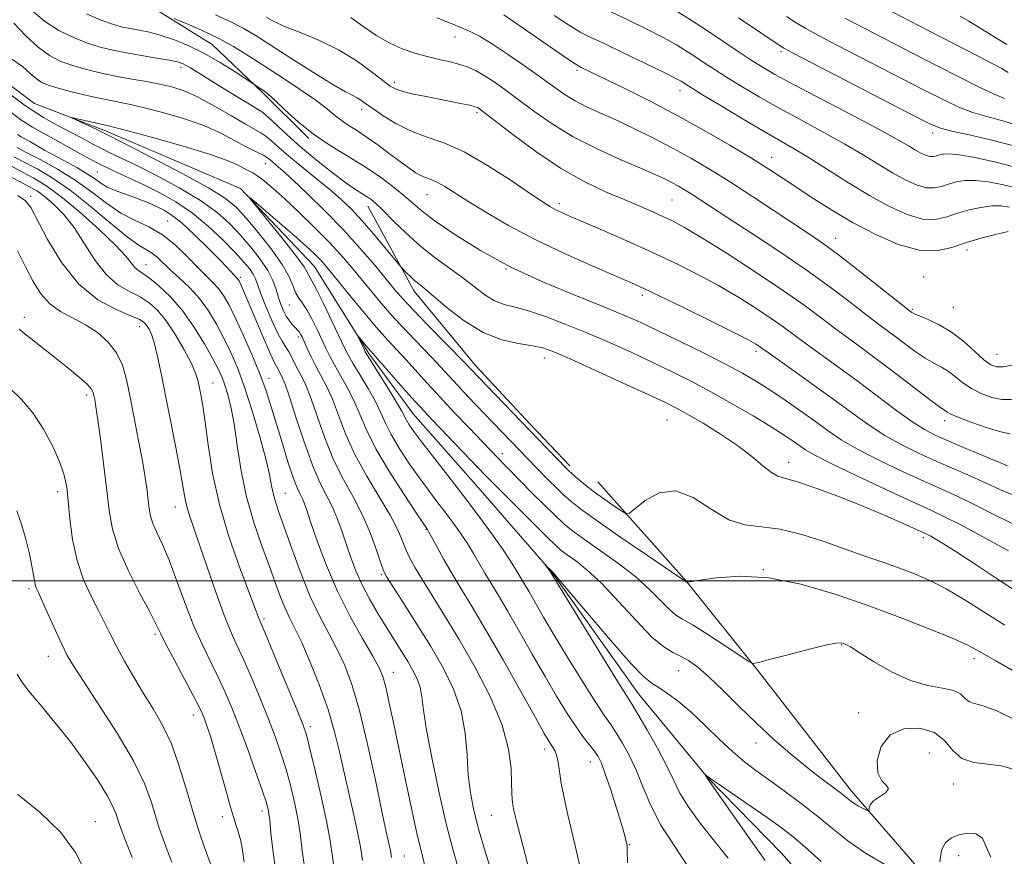
# Model space of a CAD drawing. Extents: x 2082300 to 2085200, y 297300 to 300200.
# Drawn here: x 2084136 to 2084349, y 297941 to 298121 of the extents above; entities that cross this region are included whole.
import ezdxf

# ---------------------------------------------------------------- set-up
doc = ezdxf.new("R2010")
doc.units = 0
doc.header["$MEASUREMENT"] = 0
for name, color, linetype, lineweight in [('BREAKLINE DTM HARD', 7, 'Continuous', 0), ('CONTOUR INDEX', 41, 'Continuous', 13), ('CONTOUR INTERMEDIATE', 44, 'Continuous', 0), ('GRID LINE', 7, 'Continuous', 0), ('SPOT ELEVATION DTM', 2, 'Continuous', 13)]:
    doc.layers.add(name, color=color, linetype=linetype, lineweight=lineweight)

msp = doc.modelspace()

# ---------------------------------------------------------------- linework, layer by layer
at = {"layer": 'BREAKLINE DTM HARD'}
for points in [[(2084132.17, 298141.91, 982.64), (2084143.03, 298133.92, 982.64), (2084161.44, 298125.95, 982.64), (2084177.97, 298115.61, 980.96), (2084188.84, 298105.26, 979.78), (2084198.77, 298095.38, 979.78)], [(2084120.48, 298117.28, 973.49), (2084139.65, 298102.92, 972.41), (2084155.01, 298097.05, 971.58), (2084184.09, 298084.6, 970.08), (2084199.96, 298067.87, 969.06), (2084211.57, 298049.24, 967.73), (2084221.29, 298036.03, 967.1), (2084234.79, 298020.71, 966.7), (2084251.13, 298001.86, 965.93), (2084269.85, 297975.69, 965.23), (2084284.77, 297957.54, 963.95), (2084300.63, 297941.28, 962.67), (2084319.34, 297920.06, 961.87)], [(2084211.54, 298080.79, 977.38), (2084221.48, 298062.43, 975.44), (2084234.73, 298046.42, 974.57), (2084246.54, 298033.72, 974.42), (2084255.05, 298024.78, 974.42)], [(2084261.1, 298021.32, 974.99), (2084280.29, 297999.77, 972.01), (2084295.55, 297980.67, 969.83), (2084315.73, 297954.7, 968.5), (2084337.38, 297929.72, 965.69), (2084358.06, 297904.25, 963.45), (2084381.67, 297881.24, 962.66), (2084401.33, 297869.02, 961.33), (2084417.57, 297850.9, 960.1), (2084421.01, 297846, 959.68)]]:
    msp.add_polyline3d(points, dxfattribs=at)
at = {"layer": 'CONTOUR INDEX', "flags": 128}
for points, elevation in [([(2084150.847, 298122.219), (2084154.222, 298120.833), (2084156.722, 298119.933), (2084158.606, 298119.399), (2084160.319, 298119.047), (2084162.238, 298118.704), (2084164.454, 298118.253), (2084166.988, 298117.589), (2084169.845, 298116.623), (2084172.969, 298115.327), (2084176.286, 298113.689), (2084179.662, 298111.763), (2084182.722, 298109.861), (2084188.692, 298105.952), (2084189.256, 298105.565), (2084190.065, 298104.902), (2084191.445, 298103.63), (2084193.628, 298101.544), (2084196.489, 298098.951), (2084199.809, 298096.283), (2084203.38, 298093.875), (2084207.031, 298091.664), (2084210.598, 298089.488), (2084213.925, 298087.241), (2084216.869, 298085.046), (2084219.296, 298083.077), (2084221.214, 298081.412), (2084223.22, 298079.716), (2084226.056, 298077.556), (2084230.293, 298074.636), (2084235.817, 298071.207), (2084242.34, 298067.663), (2084249.478, 298064.35), (2084256.451, 298061.448), (2084262.381, 298059.09), (2084266.716, 298057.313), (2084270.21, 298055.765), (2084273.942, 298053.995), (2084278.665, 298051.696), (2084283.835, 298049.136), (2084288.581, 298046.726), (2084292.276, 298044.754), (2084295.274, 298043.01), (2084298.176, 298041.16), (2084301.418, 298038.97), (2084304.802, 298036.605), (2084307.967, 298034.331), (2084310.719, 298032.325), (2084313.532, 298030.422), (2084317.043, 298028.367), (2084321.646, 298026.005), (2084326.748, 298023.571), (2084331.509, 298021.398), (2084335.338, 298019.699), (2084338.632, 298018.217), (2084342.034, 298016.576), (2084346.022, 298014.532), (2084350.404, 298012.377)], 980), ([(2084226.351, 298121.351), (2084229.118, 298120.294), (2084231.55, 298119.317), (2084233.57, 298118.444), (2084235.593, 298117.402), (2084238.161, 298115.845), (2084241.609, 298113.564), (2084245.458, 298110.914), (2084249.023, 298108.388), (2084251.807, 298106.368), (2084254.058, 298104.786), (2084256.213, 298103.462), (2084258.651, 298102.219), (2084261.523, 298100.903), (2084264.922, 298099.365), (2084268.87, 298097.503), (2084273.107, 298095.415), (2084277.3, 298093.246), (2084281.233, 298091.08), (2084285.168, 298088.76), (2084289.485, 298086.062), (2084294.382, 298082.888), (2084306.931, 298074.586), (2084309.737, 298072.651), (2084312.966, 298070.263), (2084317.17, 298067.005), (2084321.623, 298063.487), (2084328.488, 298058.04), (2084328.73, 298057.876), (2084329.273, 298057.597), (2084330.386, 298057.116), (2084332.244, 298056.349), (2084334.646, 298055.212), (2084337.297, 298053.622), (2084339.922, 298051.583), (2084342.315, 298049.449), (2084344.287, 298047.663), (2084345.747, 298046.566), (2084346.991, 298046.112), (2084348.413, 298046.152), (2084350.389, 298046.501)], 990), ([(2084291.365, 298121.402), (2084300.988, 298114.915), (2084301.437, 298114.664), (2084303.024, 298113.835), (2084328.394, 298100.715), (2084332.519, 298098.618), (2084334.96, 298097.587), (2084337.397, 298096.951), (2084341.129, 298096.145), (2084345.955, 298095.038), (2084351.295, 298093.608)], 1000), ([(2084223.794, 297938.54), (2084223.043, 297941.582), (2084222.163, 297945.288), (2084220.983, 297950.636), (2084219.62, 297957.026), (2084217.094, 297969.094), (2084216.124, 297973.667), (2084215.359, 297977.067), (2084214.735, 297979.358), (2084213.93, 297981.291), (2084212.559, 297983.79), (2084210.375, 297987.552), (2084207.694, 297992.36), (2084204.969, 297997.77), (2084202.587, 298003.315), (2084200.663, 298008.43), (2084199.246, 298012.531), (2084198.339, 298015.214), (2084197.78, 298016.803), (2084197.362, 298017.808), (2084196.9, 298018.731), (2084196.287, 298020.062), (2084195.435, 298022.287), (2084194.302, 298025.696), (2084193.024, 298029.799), (2084190.692, 298037.546), (2084189.59, 298040.96), (2084188.249, 298044.612), (2084186.53, 298048.782), (2084184.647, 298053.039), (2084182.904, 298056.778), (2084181.523, 298059.547), (2084180.393, 298061.512), (2084179.321, 298062.997), (2084178.127, 298064.315), (2084174.89, 298067.542), (2084172.662, 298069.865), (2084170.084, 298072.378), (2084167.278, 298074.627), (2084164.349, 298076.308), (2084161.344, 298077.718), (2084158.294, 298079.305), (2084155.203, 298081.395), (2084151.963, 298083.841), (2084148.439, 298086.377), (2084144.611, 298088.756), (2084140.916, 298090.806), (2084137.91, 298092.374), (2084135.921, 298093.428)], 980), ([(2084267.452, 297939.196), (2084267.431, 297941.838), (2084267.378, 297942.997), (2084267.292, 297943.499), (2084267.148, 297944.104), (2084266.822, 297945.309), (2084266.165, 297947.544), (2084265.102, 297951.008), (2084263.847, 297954.965), (2084262.691, 297958.444), (2084261.833, 297960.735), (2084261.124, 297962.164), (2084260.327, 297963.315), (2084259.249, 297964.693), (2084257.874, 297966.476), (2084256.23, 297968.76), (2084254.337, 297971.635), (2084252.17, 297975.154), (2084249.695, 297979.365), (2084246.937, 297984.198), (2084244.148, 297989.129), (2084241.638, 297993.514), (2084239.64, 297996.885), (2084236.742, 298001.645), (2084234.291, 298005.894), (2084232.968, 298008.068), (2084231.483, 298010.295), (2084229.863, 298012.558), (2084228.159, 298014.831), (2084226.403, 298017.118), (2084224.554, 298019.548), (2084222.548, 298022.28), (2084220.383, 298025.388), (2084218.283, 298028.599), (2084216.53, 298031.554), (2084215.294, 298034.019), (2084214.294, 298036.259), (2084213.14, 298038.661), (2084211.569, 298041.47), (2084209.841, 298044.347), (2084208.345, 298046.807), (2084207.332, 298048.575), (2084206.506, 298050.209), (2084203.826, 298055.845), (2084202.001, 298059.623), (2084200.423, 298062.817), (2084199.439, 298064.698), (2084198.698, 298066.007), (2084198.447, 298066.555), (2084197.756, 298067.703), (2084196.151, 298069.923), (2084193.395, 298073.424), (2084190.193, 298077.373), (2084187.484, 298080.675), (2084186.047, 298082.449), (2084186.018, 298082.677), (2084187.374, 298081.552), (2084193.145, 298076.62), (2084196.147, 298074.019), (2084198.369, 298072.04), (2084199.892, 298070.617), (2084200.962, 298069.544), (2084201.857, 298068.567), (2084202.967, 298067.253), (2084207.345, 298061.899), (2084210.435, 298058.15), (2084213.39, 298054.644), (2084215.767, 298051.947), (2084219.67, 298047.734), (2084224.276, 298042.646), (2084227.082, 298039.579), (2084230.193, 298036.256), (2084233.253, 298033.038), (2084241.003, 298024.98), (2084244.405, 298021.509), (2084246.877, 298019.016), (2084249.515, 298016.377), (2084251.849, 298014.074), (2084253.609, 298012.414), (2084255.314, 298011.006), (2084257.682, 298009.286), (2084261.184, 298006.846), (2084265.293, 298003.907), (2084269.234, 298000.846), (2084272.386, 297998.009), (2084276.497, 297993.821), (2084277.851, 297992.697), (2084279.356, 297991.765), (2084281.628, 297990.424), (2084285.012, 297988.291), (2084288.77, 297985.846), (2084293.637, 297982.644), (2084294.332, 297982.23), (2084294.574, 297982.195), (2084294.949, 297982.268), (2084296.008, 297982.517), (2084298.292, 297983.097), (2084302.053, 297984.077), (2084306.397, 297985.196), (2084310.139, 297986.112), (2084312.396, 297986.566), (2084313.477, 297986.647), (2084313.989, 297986.529), (2084314.514, 297986.307), (2084315.514, 297985.76), (2084317.425, 297984.588), (2084320.515, 297982.648), (2084324.378, 297980.418), (2084328.439, 297978.536), (2084332.185, 297977.454), (2084335.35, 297976.895), (2084337.732, 297976.398), (2084339.234, 297975.626), (2084340.191, 297974.735), (2084341.047, 297974.006), (2084342.231, 297973.587), (2084344.109, 297973.087), (2084347.033, 297971.986), (2084351.141, 297969.956)], 970), ([(2084191.631, 297937.702), (2084191.033, 297942.026), (2084190.64, 297945.639), (2084190.367, 297948.399), (2084190.105, 297950.337), (2084189.648, 297952.186), (2084188.766, 297954.854), (2084187.323, 297958.943), (2084185.548, 297963.843), (2084183.763, 297968.639), (2084182.207, 297972.64), (2084180.779, 297976.036), (2084179.292, 297979.242), (2084177.608, 297982.623), (2084175.778, 297986.361), (2084173.899, 297990.589), (2084172.059, 297995.328), (2084170.311, 298000.133), (2084168.695, 298004.445), (2084167.26, 298007.837), (2084166.072, 298010.411), (2084165.205, 298012.401), (2084164.691, 298014.045), (2084164.411, 298015.603), (2084164.207, 298017.34), (2084163.937, 298019.505), (2084163.528, 298022.29), (2084162.921, 298025.872), (2084162.095, 298030.295), (2084160.265, 298039.609), (2084159.484, 298043.407), (2084158.609, 298046.531), (2084157.36, 298049.174), (2084155.535, 298051.495), (2084153.235, 298053.514), (2084150.64, 298055.218), (2084145.309, 298058.038), (2084142.968, 298059.7), (2084141.041, 298061.87), (2084139.377, 298064.555), (2084137.758, 298067.702), (2084136.038, 298071.178)], 990), ([(2084150.573, 297937.364), (2084148.484, 297941.431), (2084145.332, 297945.743), (2084140.862, 297950.098), (2084135.993, 297954.044)], 1000)]:
    msp.add_lwpolyline(points, dxfattribs=dict(at, elevation=elevation))
at = {"layer": 'CONTOUR INTERMEDIATE', "flags": 128}
for points, elevation in [([(2084138.98, 298123.127), (2084141.846, 298120.67), (2084144.936, 298118.664), (2084148.074, 298117.118), (2084151.078, 298115.95), (2084153.837, 298115.077), (2084156.545, 298114.399), (2084159.47, 298113.817), (2084162.75, 298113.251), (2084165.996, 298112.718), (2084168.691, 298112.254), (2084170.468, 298111.877), (2084171.567, 298111.531), (2084172.381, 298111.136), (2084173.292, 298110.599), (2084179.814, 298106.523), (2084183.159, 298104.46), (2084185.997, 298102.735), (2084187.766, 298101.681), (2084188.89, 298100.937), (2084190.035, 298099.967), (2084194.102, 298096.155), (2084197.036, 298093.545), (2084200.423, 298090.729), (2084203.835, 298088.039), (2084206.769, 298085.838), (2084208.853, 298084.383), (2084210.248, 298083.494), (2084211.244, 298082.887), (2084212.134, 298082.275), (2084213.209, 298081.371), (2084214.76, 298079.887), (2084216.993, 298077.651), (2084219.765, 298074.947), (2084222.849, 298072.173), (2084226.028, 298069.65), (2084231.991, 298065.3), (2084234.501, 298063.362), (2084236.735, 298061.681), (2084238.814, 298060.403), (2084240.892, 298059.591), (2084243.232, 298058.975), (2084246.129, 298058.201), (2084249.789, 298056.991), (2084254.07, 298055.377), (2084258.741, 298053.467), (2084263.577, 298051.373), (2084268.371, 298049.207), (2084272.923, 298047.086), (2084277.119, 298045.075), (2084281.183, 298043.034), (2084285.428, 298040.774), (2084290.017, 298038.194), (2084294.533, 298035.557), (2084298.411, 298033.217), (2084301.234, 298031.439), (2084303.175, 298030.142), (2084305.797, 298028.284), (2084307.706, 298027.152), (2084311.188, 298025.361), (2084316.734, 298022.694), (2084323.166, 298019.684), (2084328.89, 298017.049), (2084332.81, 298015.265), (2084335.817, 298013.845), (2084339.3, 298012.059), (2084344.194, 298009.43), (2084349.61, 298006.492)], 978), ([(2084178.712, 298122.012), (2084182.007, 298120.533), (2084184.657, 298119.175), (2084187.221, 298117.64), (2084194.934, 298112.687), (2084199.795, 298109.602), (2084203.991, 298107.004), (2084206.721, 298105.419), (2084208.269, 298104.609), (2084209.195, 298104.142), (2084210.011, 298103.638), (2084211.043, 298102.907), (2084212.568, 298101.809), (2084214.785, 298100.279), (2084217.568, 298098.567), (2084220.713, 298097.001), (2084224.089, 298095.761), (2084227.857, 298094.441), (2084232.254, 298092.487), (2084237.331, 298089.575), (2084242.401, 298086.287), (2084246.593, 298083.432), (2084249.285, 298081.614), (2084250.851, 298080.624), (2084251.915, 298080.045), (2084253.078, 298079.494), (2084254.861, 298078.707), (2084262.084, 298075.587), (2084267.314, 298073.296), (2084272.748, 298070.858), (2084277.815, 298068.484), (2084282.508, 298066.144), (2084286.955, 298063.744), (2084291.224, 298061.241), (2084295.13, 298058.791), (2084298.426, 298056.6), (2084300.998, 298054.785), (2084305.783, 298051.247), (2084312.757, 298046.22), (2084316.909, 298043.18), (2084325.262, 298036.906), (2084328.753, 298034.38), (2084331.47, 298032.627), (2084333.911, 298031.345), (2084336.746, 298030.095), (2084340.394, 298028.567), (2084347.501, 298025.609), (2084349.52, 298024.753)], 984), ([(2084189.595, 298121.493), (2084191.27, 298120.59), (2084193.742, 298119.471), (2084197.125, 298118.127), (2084201.085, 298116.497), (2084205.175, 298114.511), (2084208.986, 298112.178), (2084212.251, 298109.836), (2084214.736, 298107.903), (2084216.357, 298106.676), (2084217.604, 298105.97), (2084219.115, 298105.48), (2084221.356, 298104.957), (2084224.11, 298104.391), (2084231.859, 298102.859), (2084233.494, 298102.519), (2084234.453, 298102.298), (2084234.931, 298102.15), (2084235.195, 298102.014), (2084235.566, 298101.761), (2084236.585, 298100.988), (2084242.727, 298096.217), (2084247.706, 298092.531), (2084253.044, 298088.949), (2084258.109, 298086.087), (2084262.7, 298083.902), (2084266.724, 298082.182), (2084270.117, 298080.748), (2084272.936, 298079.532), (2084275.266, 298078.497), (2084277.318, 298077.525), (2084279.789, 298076.182), (2084283.498, 298073.957), (2084288.928, 298070.545), (2084295.207, 298066.488), (2084301.123, 298062.533), (2084305.752, 298059.267), (2084309.305, 298056.62), (2084312.281, 298054.358), (2084315.136, 298052.243), (2084318.172, 298050.026), (2084321.649, 298047.449), (2084325.66, 298044.404), (2084332.838, 298038.91), (2084334.737, 298037.509), (2084335.627, 298036.897), (2084336.011, 298036.651), (2084336.38, 298036.397), (2084337.189, 298035.964), (2084338.883, 298035.234), (2084341.692, 298034.163), (2084344.991, 298033.01), (2084347.941, 298032.11), (2084349.948, 298031.692)], 986), ([(2084207.874, 298121.441), (2084210.424, 298119.556), (2084213.221, 298117.651), (2084216.098, 298115.967), (2084218.918, 298114.683), (2084221.657, 298113.742), (2084224.32, 298113.02), (2084226.892, 298112.412), (2084229.279, 298111.862), (2084231.367, 298111.326), (2084233.105, 298110.75), (2084234.702, 298110.028), (2084236.428, 298109.044), (2084238.514, 298107.696), (2084241.012, 298105.955), (2084243.935, 298103.807), (2084247.309, 298101.275), (2084251.22, 298098.519), (2084255.769, 298095.734), (2084260.918, 298093.107), (2084266.063, 298090.783), (2084270.461, 298088.9), (2084273.569, 298087.539), (2084275.641, 298086.571), (2084277.133, 298085.809), (2084278.444, 298085.087), (2084279.756, 298084.313), (2084281.195, 298083.414), (2084289.07, 298078.291), (2084294.164, 298074.994), (2084300.076, 298071.107), (2084305.97, 298067.087), (2084311.142, 298063.34), (2084315.424, 298060.079), (2084318.778, 298057.468), (2084321.247, 298055.583), (2084325.068, 298052.745), (2084327.195, 298051.14), (2084329.454, 298049.475), (2084331.612, 298048.013), (2084333.49, 298046.929), (2084335.136, 298046.055), (2084336.654, 298045.137), (2084338.151, 298043.99), (2084339.752, 298042.707), (2084341.585, 298041.448), (2084343.719, 298040.365), (2084345.991, 298039.561), (2084348.177, 298039.131), (2084350.196, 298039.09)], 988), ([(2084240.812, 298122), (2084244.961, 298119.161), (2084253.588, 298113.222), (2084255.862, 298111.679), (2084256.91, 298111.016), (2084257.517, 298110.707), (2084262.906, 298108.089), (2084267.183, 298105.991), (2084272.509, 298103.313), (2084278.337, 298100.258), (2084284.148, 298097.036), (2084289.557, 298093.896), (2084294.21, 298091.091), (2084297.902, 298088.784), (2084301.024, 298086.759), (2084307.629, 298082.387), (2084311.631, 298079.849), (2084316.104, 298077.211), (2084320.958, 298074.642), (2084325.831, 298072.519), (2084330.295, 298071.271), (2084334.053, 298071.175), (2084337.35, 298071.9), (2084340.564, 298072.965), (2084343.927, 298073.959), (2084347.08, 298074.76), (2084349.517, 298075.32)], 992), ([(2084251.661, 298121.858), (2084254.955, 298119.701), (2084257.293, 298118.308), (2084259.42, 298117.24), (2084262.308, 298115.894), (2084266.565, 298113.866), (2084271.337, 298111.556), (2084275.403, 298109.558), (2084277.855, 298108.322), (2084279.026, 298107.691), (2084279.559, 298107.359), (2084280.093, 298107.009), (2084281.251, 298106.283), (2084283.649, 298104.812), (2084287.625, 298102.397), (2084292.404, 298099.524), (2084296.93, 298096.849), (2084303.425, 298093.126), (2084306.613, 298091.209), (2084315.067, 298085.842), (2084319.647, 298083.049), (2084323.931, 298080.684), (2084327.772, 298078.95), (2084331.083, 298078.009), (2084333.839, 298077.939), (2084336.257, 298078.471), (2084338.614, 298079.251), (2084341.11, 298079.974), (2084343.631, 298080.521), (2084345.986, 298080.82), (2084348.03, 298080.825), (2084349.803, 298080.592)], 994), ([(2084263.857, 298122.654), (2084267.526, 298120.944), (2084271.511, 298118.998), (2084275.167, 298117.12), (2084278.014, 298115.539), (2084280.22, 298114.196), (2084282.12, 298112.955), (2084284.027, 298111.687), (2084286.175, 298110.278), (2084288.776, 298108.619), (2084291.998, 298106.631), (2084295.82, 298104.36), (2084300.175, 298101.887), (2084304.942, 298099.293), (2084309.785, 298096.685), (2084314.314, 298094.173), (2084318.232, 298091.853), (2084321.606, 298089.77), (2084324.594, 298087.955), (2084327.32, 298086.45), (2084329.764, 298085.346), (2084331.871, 298084.748), (2084333.625, 298084.703), (2084335.163, 298085.041), (2084336.663, 298085.538), (2084338.292, 298085.99), (2084340.182, 298086.282), (2084342.455, 298086.32), (2084345.175, 298086.038), (2084348.168, 298085.477), (2084351.201, 298084.703)], 996), ([(2084278.173, 298122.756), (2084281.415, 298120.701), (2084284.682, 298118.552), (2084291.098, 298114.274), (2084293.903, 298112.426), (2084296.37, 298110.864), (2084299.236, 298109.197), (2084303.42, 298106.925), (2084309.433, 298103.759), (2084316.145, 298100.244), (2084322.016, 298097.137), (2084325.89, 298095.009), (2084328.144, 298093.698), (2084329.54, 298092.861), (2084330.708, 298092.216), (2084331.756, 298091.743), (2084332.659, 298091.486), (2084333.411, 298091.467), (2084334.07, 298091.612), (2084334.713, 298091.825), (2084335.475, 298092.006), (2084336.733, 298092.043), (2084338.924, 298091.821), (2084342.32, 298091.252), (2084346.532, 298090.361), (2084351.011, 298089.202)], 998), ([(2084301.771, 298121.632), (2084303.843, 298120.285), (2084305.935, 298119.051), (2084308.662, 298117.581), (2084312.761, 298115.449), (2084331.289, 298105.874), (2084335.757, 298103.596), (2084339.042, 298102.051), (2084341.88, 298100.969), (2084344.933, 298100.078), (2084348.55, 298099.096), (2084353.001, 298097.735)], 1002), ([(2084314.3, 298121.326), (2084318.622, 298119.069), (2084328.922, 298113.742), (2084334.183, 298111.034), (2084338.996, 298108.575), (2084343.123, 298106.514), (2084346.363, 298104.986), (2084348.737, 298104.011)], 1004), ([(2084324.483, 298122.688), (2084332.253, 298118.666), (2084343.152, 298113.072), (2084346.076, 298111.544), (2084348.14, 298110.42), (2084349.539, 298109.612)], 1006), ([(2084339.129, 298121.725), (2084341.018, 298120.642), (2084343.46, 298119.178), (2084349.21, 298115.656)], 1008), ([(2084135.238, 298120.195), (2084137.83, 298117.496), (2084140.45, 298115.026), (2084142.899, 298113.232), (2084145.318, 298111.999), (2084147.934, 298111.068), (2084150.909, 298110.227), (2084154.14, 298109.451), (2084157.458, 298108.761), (2084160.711, 298108.167), (2084163.805, 298107.631), (2084166.661, 298107.102), (2084169.271, 298106.501), (2084171.909, 298105.637), (2084174.918, 298104.292), (2084178.477, 298102.366), (2084182.107, 298100.246), (2084185.163, 298098.437), (2084188.482, 298096.573), (2084189.518, 298095.869), (2084190.729, 298094.845), (2084192.335, 298093.409), (2084194.506, 298091.532), (2084197.309, 298089.237), (2084200.4, 298086.749), (2084203.331, 298084.348), (2084205.786, 298082.209), (2084207.971, 298080.101), (2084210.221, 298077.686), (2084212.739, 298074.791), (2084215.192, 298071.872), (2084218.71, 298067.635), (2084219.807, 298066.487), (2084220.676, 298065.616), (2084221.588, 298064.761), (2084222.487, 298064.007), (2084223.698, 298063.032), (2084225.641, 298061.408), (2084228.6, 298058.899), (2084232.308, 298056.04), (2084236.359, 298053.556), (2084240.365, 298051.989), (2084244.008, 298051.154), (2084246.988, 298050.681), (2084249.233, 298050.207), (2084251.582, 298049.378), (2084255.102, 298047.845), (2084260.437, 298045.432), (2084266.531, 298042.649), (2084271.904, 298040.178), (2084275.505, 298038.493), (2084277.999, 298037.246), (2084280.478, 298035.879), (2084283.757, 298033.973), (2084287.523, 298031.654), (2084291.183, 298029.187), (2084294.25, 298026.829), (2084296.668, 298024.814), (2084298.489, 298023.37), (2084299.883, 298022.6), (2084301.503, 298022.1), (2084304.126, 298021.341), (2084308.258, 298019.936), (2084313.34, 298018.052), (2084318.545, 298015.999), (2084323.154, 298014.057), (2084326.883, 298012.401), (2084331.973, 298010.052), (2084332.681, 298009.688), (2084333.745, 298009.099), (2084335.55, 298008.018), (2084338.451, 298006.175), (2084342.597, 298003.453), (2084347.324, 298000.328), (2084351.766, 297997.427)], 976), ([(2084169.747, 298121.207), (2084172.333, 298120.159), (2084175.689, 298118.719), (2084179.244, 298117.03), (2084182.572, 298115.201), (2084185.813, 298113.206), (2084193.041, 298108.524), (2084196.815, 298106.036), (2084200.078, 298103.777), (2084202.481, 298101.943), (2084204.247, 298100.485), (2084205.747, 298099.293), (2084207.307, 298098.237), (2084209.082, 298097.127), (2084211.181, 298095.753), (2084213.642, 298093.993), (2084216.206, 298092.075), (2084218.542, 298090.311), (2084220.399, 298088.95), (2084221.852, 298087.977), (2084223.058, 298087.313), (2084224.165, 298086.859), (2084225.294, 298086.445), (2084226.558, 298085.882), (2084228.098, 298084.997), (2084233.052, 298081.848), (2084236.965, 298079.453), (2084241.852, 298076.645), (2084247.588, 298073.62), (2084253.913, 298070.593), (2084260.033, 298067.849), (2084268.327, 298064.257), (2084270.99, 298063.051), (2084274.422, 298061.411), (2084279.555, 298058.908), (2084285.382, 298056.038), (2084290.412, 298053.531), (2084293.52, 298051.936), (2084295.054, 298051.094), (2084295.729, 298050.667), (2084299.286, 298048.136), (2084302.8, 298045.652), (2084307.212, 298042.516), (2084311.73, 298039.253), (2084315.746, 298036.293), (2084319.371, 298033.682), (2084322.898, 298031.373), (2084326.558, 298029.316), (2084330.329, 298027.458), (2084334.127, 298025.746), (2084341.446, 298022.589), (2084344.767, 298021.092), (2084347.85, 298019.633), (2084351.198, 298018.261)], 982), ([(2084134.579, 298112.609), (2084137.072, 298110.868), (2084138.766, 298109.413), (2084140.005, 298108.282), (2084141.143, 298107.475), (2084142.596, 298106.839), (2084144.79, 298106.185), (2084147.966, 298105.379), (2084151.619, 298104.519), (2084155.059, 298103.764), (2084160.369, 298102.694), (2084163.386, 298102.011), (2084167.34, 298100.993), (2084171.808, 298099.676), (2084176.147, 298098.147), (2084179.831, 298096.51), (2084182.801, 298094.946), (2084185.117, 298093.651), (2084186.848, 298092.766), (2084189.001, 298091.772), (2084189.667, 298091.367), (2084190.243, 298090.916), (2084190.88, 298090.373), (2084191.753, 298089.649), (2084193.139, 298088.456), (2084195.341, 298086.462), (2084198.53, 298083.457), (2084202.339, 298079.723), (2084206.271, 298075.665), (2084209.889, 298071.667), (2084213.005, 298068.028), (2084217.353, 298062.773), (2084219.087, 298060.772), (2084221.323, 298058.363), (2084224.446, 298055.13), (2084232.502, 298046.913), (2084235.364, 298043.902), (2084248.222, 298030.557), (2084254.297, 298024.213), (2084254.766, 298023.773), (2084255.564, 298023.056), (2084256.798, 298021.984), (2084258.433, 298020.627), (2084260.396, 298019.097), (2084262.567, 298017.518), (2084264.633, 298016.083), (2084266.231, 298015), (2084267.168, 298014.463), (2084267.922, 298014.621), (2084271.309, 298017.362), (2084274.305, 298018.994), (2084277.844, 298019.422), (2084281.658, 298017.95), (2084285.535, 298015.45), (2084289.277, 298013.181), (2084292.782, 298012.064), (2084296.343, 298011.655), (2084300.346, 298011.169), (2084305.028, 298010.018), (2084310.027, 298008.396), (2084314.827, 298006.695), (2084319.033, 298005.221), (2084322.721, 298003.946), (2084326.085, 298002.755), (2084329.318, 298001.525), (2084332.603, 298000.091), (2084336.122, 297998.274), (2084340.017, 297995.961), (2084348.786, 297990.433)], 974), ([(2084247.415, 297933.27), (2084244.396, 297944.887), (2084243.486, 297948.483), (2084243.007, 297950.539), (2084242.772, 297951.785), (2084242.626, 297952.895), (2084242.53, 297954.312), (2084242.474, 297956.421), (2084242.375, 297959.538), (2084241.855, 297963.701), (2084240.463, 297968.878), (2084237.918, 297974.933), (2084234.627, 297981.314), (2084231.168, 297987.369), (2084228.034, 297992.559), (2084223.258, 298000.201), (2084221.709, 298002.797), (2084220.592, 298004.878), (2084219.735, 298006.76), (2084218.938, 298008.751), (2084217.904, 298011.138), (2084216.31, 298014.203), (2084213.974, 298018.114), (2084211.274, 298022.588), (2084208.728, 298027.229), (2084206.73, 298031.678), (2084203.868, 298039.185), (2084202.608, 298041.963), (2084201.398, 298044.243), (2084200.274, 298046.285), (2084199.273, 298048.275), (2084198.429, 298050.102), (2084197.324, 298052.588), (2084197.017, 298053.215), (2084196.775, 298053.616), (2084196.524, 298053.934), (2084195.794, 298054.699), (2084195.239, 298055.305), (2084194.6, 298056.097), (2084193.945, 298057.076), (2084193.333, 298058.239), (2084192.77, 298059.586), (2084192.25, 298061.113), (2084191.735, 298062.825), (2084191.042, 298064.752), (2084189.957, 298066.932), (2084188.334, 298069.371), (2084186.308, 298071.95), (2084184.083, 298074.519), (2084181.76, 298076.976), (2084179.021, 298079.418), (2084175.443, 298081.989), (2084170.827, 298084.751), (2084165.852, 298087.431), (2084161.421, 298089.673), (2084158.202, 298091.232), (2084155.928, 298092.305), (2084154.098, 298093.2), (2084152.273, 298094.174), (2084150.248, 298095.283), (2084147.882, 298096.532), (2084145.039, 298097.978), (2084141.619, 298099.877), (2084137.533, 298102.536), (2084132.842, 298106.071)], 974), ([(2084238.858, 297935.094), (2084237.121, 297940.749), (2084235.532, 297946.084), (2084234.368, 297950.471), (2084233.61, 297954.279), (2084233.164, 297958.121), (2084232.895, 297962.464), (2084232.497, 297967.175), (2084231.622, 297971.972), (2084230.007, 297976.644), (2084227.737, 297981.272), (2084224.982, 297986.011), (2084221.962, 297990.879), (2084219.103, 297995.359), (2084216.879, 297998.797), (2084215.6, 298000.818), (2084214.921, 298002.161), (2084214.33, 298003.843), (2084213.405, 298006.624), (2084212.085, 298010.233), (2084210.397, 298014.144), (2084208.396, 298017.965), (2084206.248, 298021.85), (2084204.143, 298026.089), (2084202.245, 298030.811), (2084200.602, 298035.492), (2084199.232, 298039.447), (2084198.137, 298042.187), (2084197.254, 298044.011), (2084196.502, 298045.416), (2084195.81, 298046.798), (2084195.148, 298048.149), (2084194.496, 298049.361), (2084193.041, 298051.644), (2084192.056, 298053.472), (2084190.828, 298056.141), (2084189.552, 298059.165), (2084188.48, 298061.877), (2084187.781, 298063.783), (2084187.292, 298065.081), (2084186.77, 298066.142), (2084185.98, 298067.307), (2084184.743, 298068.801), (2084182.89, 298070.822), (2084180.319, 298073.464), (2084177.189, 298076.417), (2084173.728, 298079.273), (2084170.142, 298081.704), (2084166.555, 298083.729), (2084163.07, 298085.45), (2084156.551, 298088.453), (2084153.345, 298090.018), (2084150.087, 298091.762), (2084144.036, 298095.153), (2084141.546, 298096.487), (2084139.225, 298097.788), (2084136.765, 298099.387), (2084133.954, 298101.51)], 976), ([(2084257.411, 297937.608), (2084256.503, 297941.636), (2084255.525, 297945.655), (2084254.609, 297949.575), (2084253.821, 297953.22), (2084253.21, 297956.391), (2084252.801, 297958.937), (2084252.511, 297960.888), (2084252.234, 297962.32), (2084251.886, 297963.323), (2084251.477, 297964.048), (2084251.042, 297964.661), (2084250.529, 297965.441), (2084249.546, 297967.122), (2084247.616, 297970.548), (2084244.469, 297976.182), (2084240.666, 297982.955), (2084236.974, 297989.413), (2084233.994, 297994.44), (2084231.644, 297998.286), (2084229.672, 298001.539), (2084227.893, 298004.633), (2084226.376, 298007.385), (2084224.615, 298010.639), (2084224.328, 298011.142), (2084224.06, 298011.525), (2084223.455, 298012.414), (2084221.956, 298014.641), (2084219.325, 298018.595), (2084216.156, 298023.542), (2084213.248, 298028.467), (2084211.195, 298032.575), (2084208.504, 298038.923), (2084207.089, 298041.717), (2084205.619, 298044.295), (2084204.309, 298046.546), (2084203.303, 298048.425), (2084202.468, 298050.156), (2084201.603, 298052.028), (2084200.566, 298054.225), (2084199.437, 298056.484), (2084198.353, 298058.437), (2084197.427, 298059.836), (2084196.656, 298060.918), (2084196.014, 298062.043), (2084195.414, 298063.533), (2084194.541, 298065.555), (2084193.024, 298068.239), (2084190.653, 298071.589), (2084187.869, 298075.118), (2084185.277, 298078.215), (2084183.201, 298080.488), (2084180.852, 298082.419), (2084177.158, 298084.706), (2084171.512, 298087.798), (2084165.15, 298091.133), (2084159.772, 298093.896), (2084153.94, 298096.857), (2084152.95, 298097.343), (2084147.616, 298099.856), (2084147.674, 298099.909), (2084148.574, 298099.708), (2084155.352, 298098.147), (2084156.986, 298097.744), (2084160.112, 298096.92), (2084165.409, 298095.485), (2084171.707, 298093.715), (2084177.377, 298092.002), (2084181.172, 298090.659), (2084183.389, 298089.684), (2084184.711, 298088.992), (2084185.735, 298088.483), (2084186.719, 298087.979), (2084187.836, 298087.28), (2084189.254, 298086.203), (2084191.116, 298084.616), (2084193.559, 298082.398), (2084196.623, 298079.518), (2084199.952, 298076.287), (2084203.094, 298073.104), (2084205.718, 298070.265), (2084207.967, 298067.659), (2084212.349, 298062.336), (2084214.761, 298059.461), (2084217.356, 298056.504), (2084220.106, 298053.538), (2084225.213, 298048.218), (2084227.172, 298046.128), (2084230.82, 298042.166), (2084233.078, 298039.767), (2084247.859, 298024.38), (2084250.552, 298021.65), (2084252.136, 298020.079), (2084253.707, 298018.565), (2084255.273, 298017.152), (2084257.425, 298015.444), (2084260.902, 298012.935), (2084266.065, 298009.368), (2084271.773, 298005.487), (2084280.348, 297999.69), (2084280.457, 297999.702), (2084283.09, 298000.135), (2084286.672, 298000.658), (2084291.726, 298000.996), (2084297.904, 298000.661), (2084304.857, 297999.308), (2084312.23, 297997.162), (2084319.667, 297994.586), (2084326.776, 297991.93), (2084333.018, 297989.474), (2084337.819, 297987.482), (2084340.938, 297986.063), (2084343.465, 297984.707), (2084346.828, 297982.752), (2084351.959, 297979.789)], 972), ([(2084231.313, 297936.879), (2084229.976, 297941.667), (2084228.492, 297947.379), (2084226.88, 297954.325), (2084225.355, 297961.557), (2084224.179, 297967.812), (2084223.519, 297972.158), (2084223.158, 297974.985), (2084222.784, 297977.013), (2084222.146, 297978.857), (2084221.237, 297980.703), (2084220.111, 297982.632), (2084218.811, 297984.725), (2084215.658, 297989.729), (2084213.808, 297992.755), (2084211.947, 297995.974), (2084210.271, 297999.169), (2084208.928, 298002.173), (2084207.846, 298005.022), (2084206.9, 298007.805), (2084205.977, 298010.581), (2084205.003, 298013.298), (2084203.911, 298015.876), (2084201.2, 298021.178), (2084199.558, 298024.949), (2084197.76, 298029.943), (2084196.021, 298035.262), (2084194.596, 298039.709), (2084193.669, 298042.405), (2084193.13, 298043.734), (2084192.237, 298045.52), (2084191.969, 298046.019), (2084191.666, 298046.514), (2084191.169, 298047.446), (2084190.286, 298049.353), (2084188.921, 298052.53), (2084184.94, 298062.014), (2084184.339, 298063.393), (2084183.984, 298064.171), (2084183.751, 298064.649), (2084183.584, 298064.948), (2084183.442, 298065.147), (2084181.173, 298067.554), (2084179.514, 298069.278), (2084177.049, 298071.784), (2084174.192, 298074.594), (2084171.49, 298077.085), (2084169.349, 298078.793), (2084167.615, 298079.887), (2084165.992, 298080.69), (2084164.249, 298081.467), (2084162.397, 298082.235), (2084160.512, 298082.951), (2084158.668, 298083.591), (2084156.931, 298084.217), (2084155.368, 298084.91), (2084153.991, 298085.739), (2084152.592, 298086.714), (2084150.91, 298087.832), (2084148.774, 298089.079), (2084143.988, 298091.668), (2084141.86, 298092.852), (2084138.645, 298094.69), (2084136.774, 298095.732), (2084135.996, 298096.237)], 978), ([(2084210.359, 297939.709), (2084210.143, 297941.206), (2084209.868, 297942.998), (2084209.38, 297945.565), (2084208.578, 297949.224), (2084206.501, 297958.324), (2084205.478, 297962.895), (2084204.357, 297967.47), (2084202.939, 297972.287), (2084201.11, 297977.439), (2084199.108, 297982.45), (2084197.255, 297986.699), (2084195.797, 297989.768), (2084194.656, 297992.047), (2084193.677, 297994.126), (2084192.709, 297996.523), (2084191.621, 297999.464), (2084190.289, 298003.101), (2084188.655, 298007.526), (2084186.93, 298012.59), (2084185.388, 298018.086), (2084184.235, 298023.759), (2084183.386, 298029.183), (2084182.685, 298033.884), (2084182.004, 298037.512), (2084181.338, 298040.206), (2084180.708, 298042.225), (2084180.093, 298043.868), (2084179.299, 298045.591), (2084178.089, 298047.889), (2084176.296, 298051.076), (2084174.04, 298054.75), (2084171.514, 298058.326), (2084168.919, 298061.318), (2084166.49, 298063.629), (2084164.474, 298065.261), (2084163.04, 298066.267), (2084162.06, 298066.921), (2084161.328, 298067.552), (2084159.363, 298070), (2084157.127, 298072.396), (2084153.582, 298075.778), (2084149.359, 298079.535), (2084145.321, 298082.879), (2084142.116, 298085.227), (2084139.523, 298086.821), (2084137.108, 298088.11), (2084134.542, 298089.463)], 984), ([(2084216.601, 297940.379), (2084216.449, 297941.399), (2084216.297, 297942.196), (2084215.48, 297945.938), (2084214.543, 297950.325), (2084213.131, 297957.021), (2084211.427, 297964.814), (2084209.683, 297972.091), (2084208.081, 297977.632), (2084206.539, 297981.775), (2084204.907, 297985.244), (2084203.075, 297988.692), (2084201.087, 297992.46), (2084199.027, 297996.815), (2084196.99, 298001.849), (2084195.117, 298006.967), (2084192.436, 298014.585), (2084191.673, 298016.826), (2084191.162, 298018.627), (2084190.774, 298020.492), (2084190.299, 298022.905), (2084189.507, 298026.346), (2084188.245, 298031.068), (2084186.671, 298036.427), (2084185.02, 298041.55), (2084183.472, 298045.771), (2084181.993, 298049.246), (2084180.497, 298052.333), (2084178.901, 298055.318), (2084177.152, 298058.186), (2084175.2, 298060.847), (2084173.044, 298063.226), (2084170.876, 298065.306), (2084168.938, 298067.083), (2084166.161, 298069.731), (2084165.051, 298070.623), (2084162.203, 298072.321), (2084159.667, 298074.153), (2084156.005, 298077.159), (2084151.682, 298080.777), (2084147.338, 298084.219), (2084143.499, 298086.87), (2084140.236, 298088.798), (2084135.232, 298091.445)], 982), ([(2084204.116, 297939.04), (2084203.757, 297941.545), (2084203.334, 297944.401), (2084202.621, 297948.272), (2084201.489, 297953.498), (2084200.182, 297959.113), (2084199.039, 297963.826), (2084198.26, 297966.81), (2084197.496, 297969.094), (2084196.259, 297972.17), (2084191.928, 297982.607), (2084189.94, 297987.363), (2084187.989, 297991.989), (2084187.105, 297994.403), (2084183.944, 298002.803), (2084181.647, 298009.371), (2084179.546, 298016.451), (2084178.052, 298023.255), (2084177.084, 298029.315), (2084176.435, 298034.24), (2084175.93, 298037.772), (2084175.523, 298040.185), (2084175.196, 298041.885), (2084174.895, 298043.284), (2084174.406, 298044.81), (2084173.476, 298046.896), (2084171.945, 298049.798), (2084170.031, 298053.064), (2084168.045, 298056.068), (2084166.212, 298058.329), (2084164.412, 298059.959), (2084162.44, 298061.216), (2084160.153, 298062.385), (2084157.669, 298063.845), (2084155.166, 298066.005), (2084152.783, 298069.101), (2084150.486, 298072.695), (2084148.201, 298076.179), (2084145.893, 298079.055), (2084143.703, 298081.268), (2084141.813, 298082.874), (2084140.29, 298083.979), (2084138.754, 298084.893), (2084133.852, 298087.481)], 986), ([(2084197.874, 297938.371), (2084197.395, 297941.786), (2084196.987, 297945.02), (2084196.494, 297948.335), (2084195.797, 297951.917), (2084194.915, 297955.65), (2084193.903, 297959.34), (2084192.792, 297962.876), (2084191.522, 297966.468), (2084190.011, 297970.405), (2084188.229, 297974.832), (2084186.353, 297979.322), (2084184.616, 297983.303), (2084183.167, 297986.444), (2084181.839, 297989.38), (2084180.385, 297992.986), (2084178.647, 297997.82), (2084176.816, 298003.174), (2084175.171, 298008.024), (2084173.066, 298014.12), (2084172.482, 298016.072), (2084172.072, 298017.953), (2084171.045, 298023.825), (2084170.107, 298028.756), (2084166.969, 298044.679), (2084166.214, 298048.34), (2084165.555, 298051.081), (2084164.938, 298052.998), (2084164.36, 298054.274), (2084163.834, 298055.114), (2084163.286, 298055.727), (2084162.307, 298056.337), (2084160.406, 298057.172), (2084157.276, 298058.483), (2084153.355, 298060.619), (2084149.264, 298063.95), (2084145.555, 298068.591), (2084142.485, 298073.622), (2084138.852, 298080.485), (2084137.717, 298081.954), (2084136.079, 298083.089)], 988), ([(2084184.879, 297939.37), (2084184.488, 297941.954), (2084184.116, 297943.97), (2084183.594, 297945.905), (2084182.875, 297948.179), (2084181.944, 297951.194), (2084180.816, 297955.16), (2084179.614, 297959.517), (2084178.492, 297963.514), (2084177.57, 297966.563), (2084176.848, 297968.735), (2084176.293, 297970.264), (2084175.824, 297971.452), (2084175.158, 297972.877), (2084173.968, 297975.181), (2084169.895, 297982.8), (2084168.014, 297986.366), (2084166.805, 297988.768), (2084165.844, 297990.732), (2084164.507, 297993.333), (2084162.388, 297997.319), (2084159.935, 298002.149), (2084157.812, 298006.955), (2084156.508, 298011.129), (2084155.797, 298015.084), (2084155.279, 298019.493), (2084154.643, 298024.748), (2084153.943, 298030.126), (2084153.326, 298034.629), (2084152.903, 298037.518), (2084152.642, 298039.108), (2084152.477, 298039.977), (2084152.311, 298040.639), (2084151.908, 298041.369), (2084151.002, 298042.376), (2084149.404, 298043.814), (2084147.241, 298045.607), (2084144.717, 298047.62), (2084139.582, 298051.649), (2084137.621, 298053.227), (2084136.401, 298054.292)], 992), ([(2084280.374, 297938.557), (2084277.524, 297942.979), (2084274.653, 297947.372), (2084272.466, 297951.558), (2084270.826, 297955.467), (2084269.388, 297959.059), (2084267.888, 297962.282), (2084266.388, 297965.054), (2084265.028, 297967.281), (2084263.856, 297969.02), (2084262.537, 297970.92), (2084260.644, 297973.778), (2084257.915, 297978.1), (2084254.764, 297983.22), (2084251.774, 297988.181), (2084249.404, 297992.214), (2084246.303, 297997.615), (2084245.286, 297999.33), (2084243.812, 298001.751), (2084243.145, 298002.888), (2084242.207, 298004.402), (2084240.681, 298006.673), (2084238.351, 298009.951), (2084235.398, 298013.975), (2084232.101, 298018.355), (2084228.747, 298022.711), (2084223.141, 298029.92), (2084221.441, 298032.181), (2084220.411, 298033.656), (2084219.813, 298034.641), (2084218.827, 298036.561), (2084217.776, 298038.4), (2084216.05, 298041.224), (2084211.414, 298048.615), (2084210.967, 298049.379), (2084210.689, 298049.939), (2084209.316, 298052.821), (2084209.357, 298052.836), (2084211.561, 298050.16), (2084212.061, 298049.577), (2084219.144, 298041.575), (2084221.725, 298038.68), (2084223.709, 298036.497), (2084225.432, 298034.661), (2084236.83, 298022.817), (2084238.255, 298021.36), (2084246.914, 298012.653), (2084249.992, 298009.582), (2084251.945, 298007.675), (2084253.202, 298006.568), (2084254.463, 298005.637), (2084256.304, 298004.324), (2084258.814, 298002.326), (2084261.959, 297999.405), (2084265.626, 297995.513), (2084269.384, 297991.373), (2084272.723, 297987.901), (2084275.275, 297985.758), (2084277.229, 297984.59), (2084278.918, 297983.794), (2084280.65, 297982.826), (2084282.641, 297981.397), (2084285.086, 297979.28), (2084288.111, 297976.353), (2084291.568, 297972.899), (2084295.242, 297969.303), (2084298.932, 297965.897), (2084302.51, 297962.787), (2084305.86, 297960.029), (2084308.867, 297957.672), (2084313.352, 297954.284), (2084315.539, 297952.584), (2084316.338, 297952.026), (2084317.273, 297951.47), (2084318.225, 297950.954), (2084318.986, 297950.561), (2084319.405, 297950.359), (2084319.554, 297950.375), (2084319.574, 297951.099), (2084319.814, 297951.768), (2084320.521, 297952.575), (2084321.783, 297953.461), (2084323.08, 297954.347), (2084323.738, 297955.151), (2084323.315, 297955.878), (2084322.301, 297956.882), (2084321.417, 297958.606), (2084321.283, 297961.281), (2084322.121, 297964.287), (2084324.053, 297966.791), (2084327.052, 297968.12), (2084330.492, 297968.247), (2084333.6, 297967.303), (2084335.838, 297965.51), (2084337.606, 297963.435), (2084339.537, 297961.735), (2084342.097, 297960.871), (2084348.063, 297960.154), (2084350.793, 297959.364)], 968), ([(2084177.79, 297938.399), (2084176.319, 297942.533), (2084175.183, 297945.894), (2084173.869, 297950.092), (2084172.438, 297954.984), (2084170.88, 297960.094), (2084169.17, 297964.865), (2084167.292, 297968.893), (2084165.283, 297972.399), (2084163.193, 297975.755), (2084161.087, 297979.231), (2084159.102, 297982.664), (2084157.39, 297985.784), (2084156.034, 297988.431), (2084154.836, 297990.874), (2084153.527, 297993.493), (2084151.933, 297996.598), (2084150.268, 298000.232), (2084148.84, 298004.368), (2084147.878, 298008.897), (2084147.297, 298013.373), (2084146.933, 298017.263), (2084146.609, 298020.238), (2084146.098, 298022.767), (2084145.164, 298025.52), (2084143.636, 298028.96), (2084141.626, 298032.725), (2084139.314, 298036.245), (2084136.877, 298039.095), (2084134.475, 298041.418)], 994), ([(2084169.243, 297939.398), (2084168.277, 297941.946), (2084167.399, 297944.312), (2084166.576, 297946.694), (2084165.75, 297949.322), (2084164.8, 297952.436), (2084163.356, 297956.302), (2084160.985, 297961.195), (2084157.486, 297967.152), (2084153.575, 297973.257), (2084150.202, 297978.357), (2084148.048, 297981.671), (2084146.732, 297983.921), (2084145.609, 297986.204), (2084144.195, 297989.298), (2084141.347, 297995.642), (2084140.502, 297997.494), (2084140.048, 297998.533), (2084139.821, 297999.241), (2084139.668, 298000.062), (2084139.474, 298001.287), (2084139.134, 298003.168), (2084138.569, 298005.845), (2084137.805, 298008.998), (2084136.896, 298012.197), (2084135.864, 298015.138)], 996), ([(2084289.157, 297940.243), (2084286.22, 297943.904), (2084283.15, 297947.774), (2084280.536, 297951.337), (2084278.766, 297954.265), (2084277.44, 297956.978), (2084275.955, 297960.086), (2084273.905, 297963.952), (2084271.646, 297967.959), (2084269.728, 297971.247), (2084268.462, 297973.347), (2084265.057, 297978.796), (2084261.493, 297984.565), (2084250.787, 298002.003), (2084249.712, 298003.485), (2084249.727, 298003.488), (2084251.423, 298001.802), (2084252.334, 298000.746), (2084258.837, 297993.025), (2084263.782, 297987.207), (2084268.169, 297982.211), (2084271.007, 297979.287), (2084272.753, 297977.88), (2084274.225, 297976.985), (2084276.093, 297975.756), (2084278.435, 297973.998), (2084281.179, 297971.675), (2084284.219, 297968.832), (2084287.316, 297965.833), (2084290.196, 297963.12), (2084292.699, 297960.991), (2084295.122, 297959.158), (2084297.874, 297957.19), (2084301.228, 297954.769), (2084304.903, 297952.035), (2084308.479, 297949.244), (2084311.699, 297946.587), (2084314.947, 297943.993), (2084318.769, 297941.329), (2084323.445, 297938.549)], 966), ([(2084160.697, 297940.397), (2084159.356, 297943.822), (2084158.48, 297946.091), (2084157.97, 297947.494), (2084157.256, 297949.748), (2084156.582, 297951.394), (2084155.333, 297953.764), (2084153.312, 297957.028), (2084150.629, 297960.958), (2084147.473, 297965.226), (2084144.085, 297969.486), (2084140.902, 297973.321), (2084138.412, 297976.294), (2084136.912, 297978.217), (2084135.939, 297979.892)], 998), ([(2084297.134, 297939.762), (2084293.604, 297944.65), (2084290.005, 297949.756), (2084284.622, 297957.462), (2084284.21, 297958.213), (2084284.268, 297958.192), (2084284.828, 297957.767), (2084285.523, 297957.271), (2084287.24, 297956.08), (2084297.557, 297948.982), (2084300.352, 297947.003), (2084302.806, 297945.12), (2084305.594, 297942.755), (2084309.209, 297939.533)], 964), ([(2084334.811, 297939.409), (2084335.165, 297941.939), (2084335.999, 297943.64), (2084337.272, 297944.638), (2084338.898, 297945.233), (2084340.75, 297945.609), (2084342.545, 297945.5), (2084343.958, 297944.526), (2084344.842, 297942.551), (2084345.748, 297940.429)], 966)]:
    msp.add_lwpolyline(points, dxfattribs=dict(at, elevation=elevation))
at = {"layer": 'GRID LINE', "flags": 128}
msp.add_lwpolyline([(2082500, 298000), (2085000, 298000)], dxfattribs=at)
at = {"layer": 'SPOT ELEVATION DTM'}
for p in [(2084230.28, 298117.25, 989.3), (2084300.56, 298114.11, 999.7), (2084171.25, 298110.6, 977.5), (2084256.59, 298110.03, 991.7), (2084217.22, 298107.48, 986.4), (2084278.79, 298105.68, 993.4), (2084210.2, 298101.55, 983.5), (2084235.01, 298100.96, 985.7), (2084333.25, 298096.54, 999.5), (2084189.43, 298089.91, 973.2), (2084298.51, 298091.34, 992.7), (2084153.19, 298088.16, 976.9), (2084224.28, 298083.24, 981.2), (2084138.83, 298082.87, 987.7), (2084252.78, 298081.33, 984.4), (2084277.05, 298082.09, 987), (2084168.37, 298077.57, 979.2), (2084312.34, 298073.83, 990.7), (2084340.67, 298071.31, 991.4), (2084163.67, 298068.14, 983.24), (2084241.27, 298067.25, 980), (2084184.06, 298065.47, 977.7), (2084331.32, 298065.54, 990.96), (2084270.67, 298061.53, 981.6), (2084194.61, 298059.47, 972.9), (2084328.83, 298058.57, 990.2), (2084337.71, 298058.98, 991.03), (2084137.49, 298056.79, 991.5), (2084162.36, 298054.78, 988.7), (2084196.54, 298052.58, 974.4), (2084295.19, 298049.48, 981.6), (2084249.58, 298048.04, 975.36), (2084347.07, 298048.87, 990.9), (2084190.2, 298043.68, 979.4), (2084178.12, 298042.63, 985.2), (2084150.92, 298040.05, 992.4), (2084276, 298034.69, 975.02), (2084335.85, 298034.53, 985.5), (2084240.5, 298027.44, 970.6), (2084302.17, 298025.54, 976.6), (2084144.67, 298019.22, 994.5), (2084193.76, 298018.87, 981.1), (2084170.01, 298015.94, 988.7), (2084224.02, 298011.13, 972.1), (2084331.22, 298009.29, 975.6), (2084214.5, 298001.33, 976.2), (2084296.74, 298002.4, 972), (2084138.48, 297998.32, 996.3), (2084189.13, 297991.84, 985.7), (2084165.64, 297988.48, 992.3), (2084313.62, 297986.16, 969.9), (2084142.63, 297983.76, 996.7), (2084342.18, 297983.21, 971.5), (2084217.04, 297980.29, 979.3), (2084278.49, 297980.64, 967.1), (2084173.93, 297971.09, 992.6), (2084317.32, 297971.61, 968.67), (2084199.14, 297968.6, 985.6), (2084295.14, 297965.09, 967.4), (2084249.64, 297963.76, 972.5), (2084332.49, 297962.91, 966.6), (2084259.49, 297960.97, 970.7), (2084337.68, 297956.24, 967.4), (2084188.68, 297950.41, 990.5), (2084238.1, 297949.43, 974.9), (2084152.76, 297948.09, 999.2), (2084180.15, 297949.17, 992.5), (2084267.94, 297943.12, 969.9), (2084219.41, 297940.68, 981.1), (2084338.85, 297940.74, 965.4)]:
    msp.add_point(p, dxfattribs=at)

doc.saveas('drawing.dxf')
